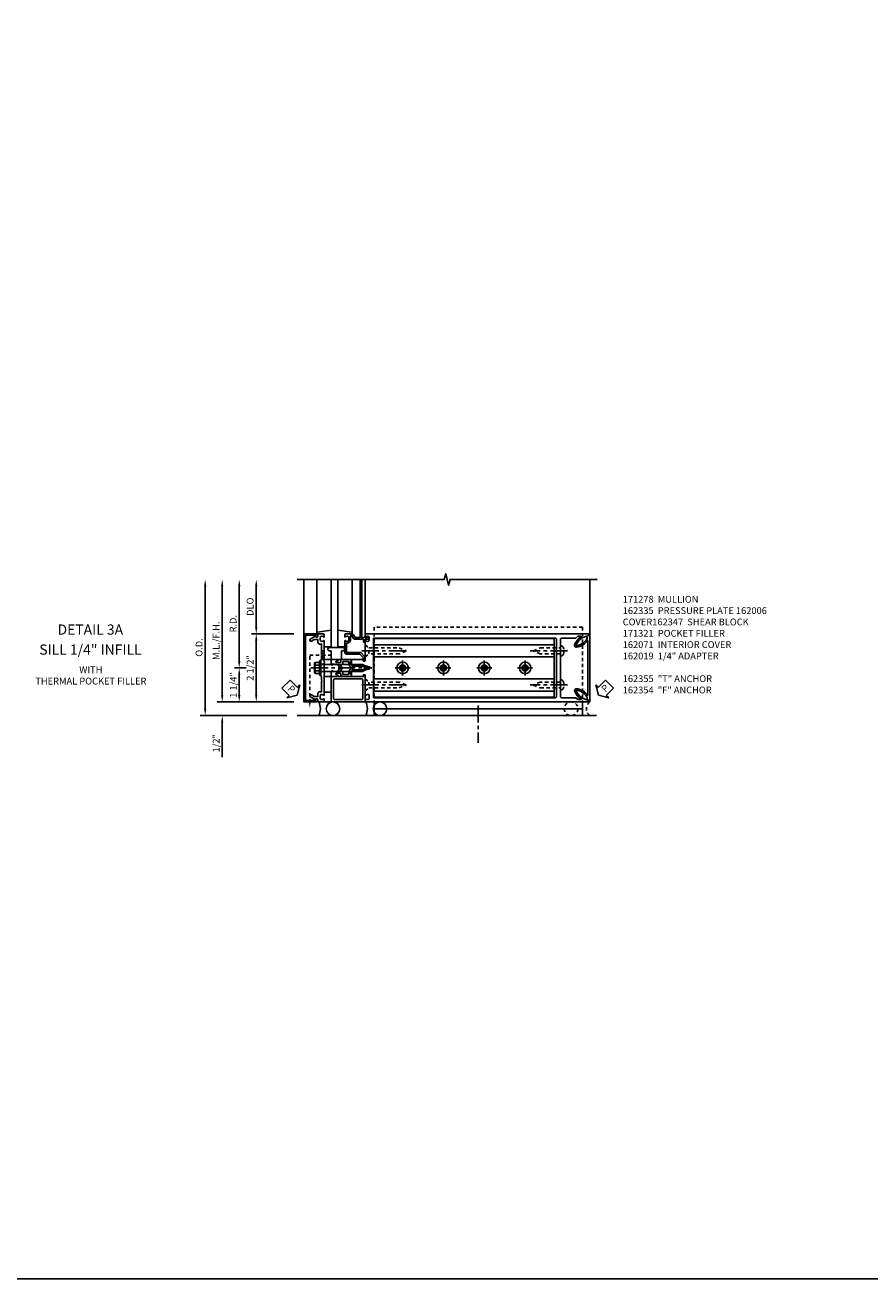
# Model space of a CAD drawing. Extents: x 0 to 136, y 0 to 88.
# Drawn here: x 36 to 67, y 0 to 46 of the extents above; entities that cross this region are included whole.
import ezdxf
from ezdxf.enums import TextEntityAlignment as Align

# ---------------------------------------------------------------- set-up
doc = ezdxf.new("R2010")
doc.units = 0
doc.header["$LTSCALE"] = 0.5
doc.header["$MEASUREMENT"] = 0
doc.linetypes.add('CENTER', pattern=[2, 1.25, -0.25, 0.25, -0.25])
doc.linetypes.add('HIDDEN', pattern=[0.375, 0.25, -0.125])
doc.layers.get('0').update_dxf_attribs({"color": 4, "linetype": 'CONTINUOUS'})
for name, color, linetype in [('CENTER', 1, 'CENTER'), ('DIME', 2, 'CONTINUOUS'), ('FORMAT', 7, 'CONTINUOUS'), ('HIDDEN', 3, 'HIDDEN'), ('TEXT', 3, 'CONTINUOUS')]:
    doc.layers.add(name, color=color, linetype=linetype)
doc.styles.get("Standard").update_dxf_attribs({"font": 'arial.ttf'})
doc.dimstyles.new('EXT_ON-OFF', dxfattribs={"dimscale": 2, "dimtxt": 0.125, "dimasz": 0.125, "dimexe": 0.09, "dimexo": 0.1875, "dimgap": 0.05, "dimtad": 3, "dimdec": 5, "dimzin": 3, "dimdsep": 46, "dimlunit": 5, "dimtxsty": 'STANDARD', "dimcen": 0, "dimse2": 1, "dimazin": 0, "dimtfac": 1, "dimtdec": 5, "dimtofl": 0, "dimtmove": 0, "dimatfit": 0, "dimfxl": 1, "dimfrac": 2, "dimtolj": 1, "dimtzin": 3, "dimarcsym": 0})
doc.dimstyles.new('EXT_ON-ONNL', dxfattribs={"dimscale": 2, "dimtxt": 0.125, "dimasz": 0.125, "dimexe": 0.09, "dimexo": 0.1875, "dimgap": 0.05, "dimtad": 3, "dimdec": 5, "dimzin": 3, "dimdsep": 46, "dimlunit": 5, "dimtxsty": 'STANDARD', "dimcen": 0, "dimadec": 0, "dimazin": 0, "dimtfac": 1, "dimtdec": 4, "dimtofl": 0, "dimtmove": 2, "dimatfit": 3, "dimfxl": 1, "dimfrac": 2, "dimtolj": 1, "dimtzin": 3, "dimarcsym": 0})

# ---------------------------------------------------------------- blocks, each defined once
blk = doc.blocks.new('B162019')
blk.add_lwpolyline([(1.25, 1.105, 0.414214), (1.23, 1.125), (1.113, 1.125), (1.113, 1.3), (1.133, 1.3, 0.641869), (1.144, 1.325), (1.106, 1.37, 0.695143), (1.053, 1.35), (1.053, 1.25), (0.953, 1.25, 0.414214), (0.933, 1.23), (0.933, 1.21, 0.414214), (0.953, 1.19), (1.053, 1.19), (1.053, 0.878, 0.267949), (1.083, 0.826), (1.19, 0.764), (1.19, 0.71), (1.026, 0.71, 0.414214), (0.916, 0.6), (0.916, 0.56), (0.568, 0.56), (0.568, 1.057, 0.198912), (0.55, 1.099), (0.425, 1.224, 0.198912), (0.383, 1.242), (0.273, 1.242, 0.414214), (0.253, 1.222), (0.253, 1.202, 0.414214), (0.273, 1.182), (0.383, 1.182), (0.508, 1.057), (0.508, 0.56, 0.414214), (0.568, 0.5), (0.992, 0.5, 0.669376), (1.003, 0.526, -0.199773), (0.976, 0.589), (0.976, 0.6, -0.414214), (1.026, 0.65), (1.114, 0.65, -0.414214), (1.164, 0.6), (1.164, 0.589, -0.199773), (1.137, 0.526, 0.669376), (1.148, 0.5), (1.23, 0.5, 0.414214), (1.25, 0.52), (1.25, 0.764, 0.267949), (1.22, 0.816), (1.113, 0.878), (1.113, 1.065), (1.23, 1.065, 0.414214), (1.25, 1.085)], format="xyb", close=True)
blk = doc.blocks.new('B162006')
blk.add_lwpolyline([(-1.2, -0.94), (1.2, -0.94), (1.2, -0.576), (1.17, -0.576, -1), (1.17, -0.496), (1.19, -0.496, -0.414214), (1.25, -0.556), (1.25, -1), (-1.25, -1), (-1.25, -0.556, -0.414214), (-1.19, -0.496), (-1.17, -0.496, -1), (-1.17, -0.576), (-1.2, -0.576)], format="xyb", close=True)
blk = doc.blocks.new('B162310-M')
for p, q in [((-0.313, -0.25), (-0.313, 0)), ((0.313, 0), (0.313, -0.25))]:
    blk.add_line(p, q)
blk = doc.blocks.new('B027850-M')
blk.add_line((-0.3, 0.15), (-0.3, 0.4))
blk.add_lwpolyline([(0.314, 0.4), (0.242, -0.103, -0.373552), (0.223, -0.12), (0.2, -0.12, -0.414214), (0.18, -0.1), (0.18, -0.056)], format="xyb")
blk = doc.blocks.new('*D53')
at = {"layer": 'DIME', "color": 0, "lineweight": -2, "transparency": 16777216}
for p, q in [((43.435, 21.822), (43.435, 22.072)), ((46.06, 21.572), (43.255, 21.572)), ((43.435, 20.822), (43.435, 19.539))]:
    blk.add_line(p, q, dxfattribs=at)
at = {"layer": 'DIME', "color": 0, "transparency": 16777216}
for points in [[(43.393, 21.822), (43.476, 21.822), (43.435, 21.572)], [(43.393, 20.822), (43.476, 20.822), (43.435, 21.072)]]:
    blk.add_solid(points, dxfattribs=at)
at = {"layer": 'DIME', "color": 0, "transparency": 16777216, "insert": (43.21, 20.056), "char_height": 0.25, "attachment_point": 5, "rotation": 90}
blk.add_mtext('\\A1;1/2"', dxfattribs=at)
blk = doc.blocks.new('*D54')
at = {"layer": 'DIME', "color": 0, "lineweight": -2, "transparency": 16777216}
for p, q in [((44.685, 21.822), (44.685, 23.822)), ((46.06, 21.572), (44.505, 21.572))]:
    blk.add_line(p, q, dxfattribs=at)
at = {"layer": 'DIME', "color": 0, "transparency": 16777216}
for points in [[(44.643, 23.822), (44.726, 23.822), (44.685, 24.072)], [(44.643, 21.822), (44.726, 21.822), (44.685, 21.572)]]:
    blk.add_solid(points, dxfattribs=at)
at = {"layer": 'DIME', "color": 0, "transparency": 16777216, "insert": (44.46, 22.822), "char_height": 0.25, "attachment_point": 5, "rotation": 90}
blk.add_mtext('\\A1;2 1/2"', dxfattribs=at)
blk = doc.blocks.new('*D55')
at = {"layer": 'DIME', "color": 0, "lineweight": -2, "transparency": 16777216}
for p, q in [((42.81, 21.322), (42.81, 25.822)), ((45.81, 21.072), (42.63, 21.072))]:
    blk.add_line(p, q, dxfattribs=at)
at = {"layer": 'DIME', "color": 0, "transparency": 16777216}
for points in [[(42.768, 25.822), (42.851, 25.822), (42.81, 26.072)], [(42.768, 21.322), (42.851, 21.322), (42.81, 21.072)]]:
    blk.add_solid(points, dxfattribs=at)
at = {"layer": 'DIME', "color": 0, "transparency": 16777216, "insert": (42.585, 23.572), "char_height": 0.25, "attachment_point": 5, "rotation": 90}
blk.add_mtext('\\A1;O.D.', dxfattribs=at)
blk = doc.blocks.new('*D56')
at = {"layer": 'DIME', "color": 0, "lineweight": -2, "transparency": 16777216}
for p, q in [((43.435, 21.822), (43.435, 25.822)), ((46.06, 21.572), (43.255, 21.572))]:
    blk.add_line(p, q, dxfattribs=at)
at = {"layer": 'DIME', "color": 0, "transparency": 16777216}
for points in [[(43.393, 25.822), (43.476, 25.822), (43.435, 26.072)], [(43.393, 21.822), (43.476, 21.822), (43.435, 21.572)]]:
    blk.add_solid(points, dxfattribs=at)
at = {"layer": 'DIME', "color": 0, "transparency": 16777216, "insert": (43.21, 23.822), "char_height": 0.25, "attachment_point": 5, "rotation": 90}
blk.add_mtext('\\A1;M.L./F.H.', dxfattribs=at)
blk = doc.blocks.new('*D57')
at = {"layer": 'DIME', "color": 0, "lineweight": -2, "transparency": 16777216}
for p, q in [((44.685, 24.322), (44.685, 25.822)), ((46.06, 24.072), (44.505, 24.072))]:
    blk.add_line(p, q, dxfattribs=at)
at = {"layer": 'DIME', "color": 0, "transparency": 16777216}
for points in [[(44.643, 25.822), (44.726, 25.822), (44.685, 26.072)], [(44.643, 24.322), (44.726, 24.322), (44.685, 24.072)]]:
    blk.add_solid(points, dxfattribs=at)
at = {"layer": 'DIME', "color": 0, "transparency": 16777216, "insert": (44.46, 25.072), "char_height": 0.25, "attachment_point": 5, "rotation": 90}
blk.add_mtext('\\A1;DLO', dxfattribs=at)
blk = doc.blocks.new('*D58')
at = {"layer": 'DIME', "color": 0, "lineweight": -2, "transparency": 16777216}
for p, q in [((44.06, 23.072), (44.06, 25.822)), ((44.31, 22.822), (43.88, 22.822))]:
    blk.add_line(p, q, dxfattribs=at)
at = {"layer": 'DIME', "color": 0, "transparency": 16777216}
for points in [[(44.018, 25.822), (44.101, 25.822), (44.06, 26.072)], [(44.018, 23.072), (44.101, 23.072), (44.06, 22.822)]]:
    blk.add_solid(points, dxfattribs=at)
at = {"layer": 'DIME', "color": 0, "transparency": 16777216, "insert": (43.835, 24.447), "char_height": 0.25, "attachment_point": 5, "rotation": 90}
blk.add_mtext('\\A1;R.D.', dxfattribs=at)
blk = doc.blocks.new('*D59')
at = {"layer": 'DIME', "color": 0, "lineweight": -2, "transparency": 16777216}
for p, q in [((44.31, 22.822), (43.88, 22.822)), ((44.06, 22.572), (44.06, 21.822)), ((46.06, 21.572), (43.88, 21.572))]:
    blk.add_line(p, q, dxfattribs=at)
at = {"layer": 'DIME', "color": 0, "transparency": 16777216}
for points in [[(44.018, 22.572), (44.101, 22.572), (44.06, 22.822)], [(44.018, 21.822), (44.101, 21.822), (44.06, 21.572)]]:
    blk.add_solid(points, dxfattribs=at)
at = {"layer": 'DIME', "color": 0, "transparency": 16777216, "insert": (43.844, 22.197), "char_height": 0.25, "attachment_point": 5, "rotation": 90}
blk.add_mtext('\\A1;1 1/4"', dxfattribs=at)
blk = doc.blocks.new('B128284')
for p, q in [((0, 0.219), (0, -0.219)), ((0, 0.219), (0.132, 0.108)), ((0.132, -0.108), (0.132, 0.108)), ((0.132, 0.108), (1.247, 0.108)), ((1.247, 0.108), (1.497, 0.005)), ((0, -0.219), (0.132, -0.108)), ((1.247, -0.108), (0.132, -0.108)), ((1.497, -0.005), (1.247, -0.108))]:
    blk.add_line(p, q)
blk.add_arc((1.495, 0), 0.005, 292.5, 67.5)
at = {"layer": 'CENTER'}
blk.add_line((-0.125, 0), (1.625, 0), dxfattribs=at)
blk = doc.blocks.new('B171300M')
for points in [[(0.747, 0.277), (0.721, 0.251, 0.198912), (0.715, 0.237), (0.715, 0.163, 0.198912), (0.721, 0.149), (0.741, 0.129, -0.198912), (0.744, 0.121), (0.744, 0.106, 0.453546), (0.757, 0.094, -0.007471), (0.804, 0.1), (1.174, 0.1), (1.261, 0.05, -0.57735), (1.261, -0.05), (1.174, -0.1), (0.804, -0.1, -0.007471), (0.757, -0.094, 0.453546), (0.744, -0.106), (0.744, -0.121, -0.198912), (0.741, -0.129), (0.721, -0.149, 0.198912), (0.715, -0.163), (0.715, -0.237, 0.198912), (0.721, -0.251), (0.747, -0.277, -0.198912), (0.75, -0.285), (0.75, -0.301, -0.414214), (0.738, -0.313), (0.42, -0.313, -0.414214), (0.357, -0.25), (0.357, -0.226, 0.414214), (0.326, -0.195), (0.19, -0.195, 0.414214), (0.17, -0.215), (0.17, -0.223, 0.414214), (0.19, -0.243), (0.193, -0.243, -0.131652), (0.203, -0.246), (0.247, -0.271, -0.267949), (0.257, -0.288), (0.257, -0.293, -0.414214), (0.237, -0.313), (0.012, -0.313, -0.414214), (0, -0.301), (0, -0.133, -0.267949), (0.01, -0.116), (0.038, -0.1, -0.57735), (0.05, -0.106), (0.05, -0.127, 0.466308), (0.073, -0.146), (0.232, -0.118, 0.176327), (0.243, -0.112), (0.316, -0.025, 0.36397), (0.316, 0.025), (0.243, 0.112, 0.176327), (0.232, 0.118), (0.073, 0.146, 0.466308), (0.05, 0.127), (0.05, 0.106, -0.57735), (0.038, 0.1), (0.01, 0.116, -0.267949), (0, 0.133), (0, 0.301, -0.414214), (0.012, 0.313), (0.237, 0.313, -0.414214), (0.257, 0.293), (0.257, 0.288, -0.267949), (0.247, 0.271), (0.203, 0.246, -0.131652), (0.193, 0.243), (0.19, 0.243, 0.414214), (0.17, 0.223), (0.17, 0.215, 0.414214), (0.19, 0.195), (0.326, 0.195, 0.414214), (0.357, 0.226), (0.357, 0.25, -0.414214), (0.42, 0.313), (0.738, 0.313, -0.414214), (0.75, 0.301), (0.75, 0.285, -0.198912)], [(0.388, 0.124, 0.414214), (0.428, 0.164), (0.428, 0.222, -0.414214), (0.448, 0.242), (0.624, 0.242, -0.414214), (0.644, 0.222), (0.644, 0.173, 0.109518), (0.652, 0.14), (0.679, 0.08, 0.092094), (0.696, 0.057, -0.424958), (0.696, -0.057, 0.092094), (0.679, -0.08), (0.652, -0.14, 0.109518), (0.644, -0.173), (0.644, -0.222, -0.414214), (0.624, -0.242), (0.448, -0.242, -0.414214), (0.428, -0.222), (0.428, -0.164, 0.414214), (0.388, -0.124), (0.367, -0.124, -0.63707), (0.352, -0.092), (0.37, -0.071, 0.36397), (0.37, 0.071), (0.352, 0.092, -0.63707), (0.367, 0.124)], [(1.243, -0.019), (1.163, -0.065), (0.806, -0.065, -0.001063), (0.799, -0.064, -0.506849), (0.783, -0.036, 0.103752), (0.791, 0, 0.103752), (0.783, 0.036, -0.506849), (0.799, 0.064, -0.001063), (0.806, 0.065), (1.163, 0.065), (1.243, 0.019, -0.57735)]]:
    blk.add_lwpolyline(points, format="xyb", close=True)
blk = doc.blocks.new('B128960')
for p, q in [((-0.24, -0.153), (-0.24, 0.156)), ((-0.205, 0.206), (-0.05, 0.206)), ((-0.205, 0.105), (-0.05, 0.105)), ((-0.05, -0.26), (-0.05, 0.26)), ((-0.05, 0.26), (0, 0.26)), ((0, -0.26), (0, 0.26)), ((0, 0.125), (1.533, 0.125)), ((1.75, 0), (1.533, 0.125)), ((1.75, 0), (1.533, -0.125)), ((-0.205, -0.101), (-0.05, -0.101)), ((-0.205, -0.203), (-0.05, -0.203)), ((-0.05, -0.26), (0, -0.26)), ((0, -0.125), (1.533, -0.125))]:
    blk.add_line(p, q)
for centre, radius, start, end in [((-0.186, 0.155), 0.0543, 110.9107, 249.0893), ((-0.071, 0.002), 0.169, 142.5556, 217.4444), ((-0.186, -0.152), 0.0543, 110.9107, 249.0893)]:
    blk.add_arc(centre, radius, start, end)
at = {"layer": 'CENTER'}
blk.add_line((-0.365, 0), (1.875, 0), dxfattribs=at)
at = {"layer": 'HIDDEN'}
for p, q in [((-0.228, 0.19), (-0.209, 0.19)), ((-0.209, -0.187), (-0.209, 0.19)), ((-0.228, -0.187), (-0.209, -0.187))]:
    blk.add_line(p, q, dxfattribs=at)
blk = doc.blocks.new('B162354-355-S')
for p, q in [((-1.25, 9.231), (-1.75, 9.231)), ((-1.5, 9.231), (-1.5, 1.575)), ((-1.25, 1.575), (-1.75, 1.575))]:
    blk.add_line(p, q)
at = {"layer": 'HIDDEN'}
for p, q in [((1.5, 9.231), (-1.25, 9.231)), ((1.5, 9.231), (1.5, 1.575)), ((1.5, 1.575), (-1.25, 1.575))]:
    blk.add_line(p, q, dxfattribs=at)
blk = doc.blocks.new('B027854-S')
blk.add_lwpolyline([(0, 0.25, -1), (0.125, 0.25), (0.125, 0.1875), (0.437, 0.1875), (0.437, -0.1875), (0.125, -0.1875), (0.125, -0.25, -1), (0, -0.25)], format="xyb", close=True)
blk = doc.blocks.new('B162005')
blk.add_lwpolyline([(-0.469, -0.335), (-0.454, -0.35), (-0.325, -0.35), (-0.3, -0.375), (-0.015, -0.375), (0, -0.36), (0.015, -0.375), (0.3, -0.375), (0.325, -0.35), (0.454, -0.35), (0.469, -0.335), (0.484, -0.35), (0.876, -0.35), (0.876, -0.426, 0.414214), (0.936, -0.486), (1.05, -0.486), (1.05, -0.621), (0.989, -0.726, 1), (1.059, -0.766), (1.164, -0.583, -0.84909), (1.18, -0.486), (1.22, -0.486, 0.414214), (1.25, -0.456), (1.25, -0.27, 0.414214), (1.23, -0.25), (1.148, -0.25, 0.669376), (1.137, -0.276, -0.199773), (1.164, -0.339), (1.164, -0.35, -0.414214), (1.114, -0.4), (1.026, -0.4, -0.414214), (0.976, -0.35), (0.976, -0.339, -0.199773), (1.003, -0.276, 0.669376), (0.992, -0.25), (0.225, -0.25), (0.21, -0.235), (0.195, -0.25), (-0.195, -0.25), (-0.21, -0.235), (-0.225, -0.25), (-0.992, -0.25, 0.669376), (-1.003, -0.276, -0.199773), (-0.976, -0.339), (-0.976, -0.35, -0.414214), (-1.026, -0.4), (-1.114, -0.4, -0.414214), (-1.164, -0.35), (-1.164, -0.339, -0.199773), (-1.137, -0.276, 0.669376), (-1.148, -0.25), (-1.23, -0.25, 0.414214), (-1.25, -0.27), (-1.25, -0.456, 0.414214), (-1.22, -0.486), (-1.18, -0.486, -0.84909), (-1.164, -0.583), (-1.059, -0.766, 1), (-0.989, -0.726), (-1.05, -0.621), (-1.05, -0.486), (-0.936, -0.486, 0.414214), (-0.876, -0.426), (-0.876, -0.35), (-0.484, -0.35)], format="xyb", close=True)
blk = doc.blocks.new('B162335')
at = {"layer": 'HIDDEN'}
for p, q in [((-0.133, -0.25), (-0.133, -0.375)), ((0.133, -0.25), (0.133, -0.375))]:
    blk.add_line(p, q, dxfattribs=at)
blk.add_blockref('B162005', (0, 0))
blk = doc.blocks.new('B027857-M')
for p, q in [((-0.18, 0.4), (-0.18, 0.15)), ((0.18, 0.15), (0.18, 0.4))]:
    blk.add_line(p, q)
blk = doc.blocks.new('B171321')
for points in [[(1.23, 0.313, 0.414214), (1.25, 0.333), (1.25, 1.23, 0.414214), (1.23, 1.25), (0.02, 1.25, 0.414214), (0, 1.23), (0, 0.333, 0.414214), (0.02, 0.313)], [(0.09, 0.443), (0.09, 1.12, -0.414214), (0.13, 1.16), (1.12, 1.16, -0.414214), (1.16, 1.12), (1.16, 0.443, -0.414214), (1.12, 0.403), (0.13, 0.403, -0.414214)]]:
    blk.add_lwpolyline(points, format="xyb", close=True)
blk = doc.blocks.new('b128267')
for p, q in [((0, 0.186), (-0.016, 0.186)), ((0, -0.186), (0, 0.186)), ((-0.016, -0.186), (0, -0.186))]:
    blk.add_line(p, q)
blk.add_lwpolyline([(0, 0.108), (0.747, 0.108), (0.997, 0.005, -0.668179), (0.997, -0.005), (0.747, -0.108), (0, -0.108)], format="xyb")
for centre, radius, start, end in [((0.156, 0), 0.281, 147.6824, 212.3176), ((-0.016, 0.108), 0.078, 90, 147.6824), ((-0.016, -0.108), 0.078, 212.3176, 270)]:
    blk.add_arc(centre, radius, start, end)
at = {"layer": 'CENTER'}
blk.add_line((-0.25, 0), (1.125, 0), dxfattribs=at)
blk = doc.blocks.new('162278')
for points in [[(0.1, 0.43), (0.1, 0), (0.14, 0), (0.155, -0.015), (0.17, 0), (0.243, 0), (0.258, -0.015), (0.273, 0), (0.313, 0), (0.313, 0.409, 0.414214), (0.298, 0.424), (0.268, 0.424, -0.414214), (0.253, 0.439), (0.253, 0.485, -0.414214), (0.268, 0.5), (0.61, 0.5), (0.625, 0.515), (0.64, 0.5), (0.992, 0.5, 0.669376), (1.003, 0.526, -0.199773), (0.976, 0.589), (0.976, 0.6, -0.414214), (1.026, 0.65), (1.114, 0.65, -0.414214), (1.164, 0.6), (1.164, 0.589, -0.199773), (1.137, 0.526, 0.669376), (1.148, 0.5), (1.23, 0.5, 0.414214), (1.25, 0.52), (1.25, 8.719, 0.668179), (1.233, 8.726), (1.179, 8.672), (1.094, 8.438), (1.135, 8.438, -0.414214), (1.165, 8.408), (1.165, 8.312), (1.094, 8.241), (1.094, 7.709, -0.414214), (1.064, 7.679), (0.64, 7.679), (0.625, 7.664), (0.61, 7.679), (-0.61, 7.679), (-0.625, 7.664), (-0.64, 7.679), (-1.064, 7.679, -0.414214), (-1.094, 7.709), (-1.094, 8.241), (-1.165, 8.312), (-1.165, 8.408, -0.414214), (-1.135, 8.438), (-1.094, 8.438), (-1.179, 8.672), (-1.233, 8.726, 0.668179), (-1.25, 8.719), (-1.25, 0.52, 0.414214), (-1.23, 0.5), (-1.148, 0.5, 0.669376), (-1.137, 0.526, -0.199773), (-1.164, 0.589), (-1.164, 0.6, -0.414214), (-1.114, 0.65), (-1.026, 0.65, -0.414214), (-0.976, 0.6), (-0.976, 0.589, -0.199773), (-1.003, 0.526, 0.669376), (-0.992, 0.5), (-0.64, 0.5), (-0.625, 0.515), (-0.61, 0.5), (-0.268, 0.5, -0.414214), (-0.253, 0.485), (-0.253, 0.439, -0.414214), (-0.268, 0.424), (-0.298, 0.424, 0.414214), (-0.313, 0.409), (-0.313, 0), (-0.273, 0), (-0.258, -0.015), (-0.243, 0), (-0.17, 0), (-0.155, -0.015), (-0.14, 0), (-0.1, 0), (-0.1, 0.43), (-0.042, 0.648, -0.767327), (0.042, 0.648)], [(1.074, 0.806, 0.414214), (1.094, 0.826), (1.094, 7.493, 0.414214), (1.064, 7.523), (-1.064, 7.523, 0.414214), (-1.094, 7.493), (-1.094, 0.826, 0.414214), (-1.074, 0.806)]]:
    blk.add_lwpolyline(points, format="xyb", close=True)
blk = doc.blocks.new('B162347-S')
for p, q in [((-0.855, 8.187), (-0.855, 1.563)), ((-0.405, 8.187), (-0.405, 1.563)), ((0.405, 8.187), (0.405, 1.563)), ((0.855, 8.187), (0.855, 1.563))]:
    blk.add_line(p, q)
blk.add_lwpolyline([(-1.079, 1.563), (1.079, 1.563), (1.079, 8.187), (-1.079, 8.187)], close=True)
for centre in [(0, 7.125), (0, 5.625), (0, 4.125), (0, 2.625)]:
    blk.add_circle(centre, 0.114)
blk = doc.blocks.new('B128396-H')
for p, q in [((-0.13, 0.017), (-0.082, 0.017)), ((-0.13, 0.017), (-0.13, -0.017)), ((-0.017, 0.13), (-0.017, 0.082)), ((-0.017, 0.13), (0.017, 0.13)), ((0.017, 0.13), (0.017, 0.082)), ((0.082, 0.017), (0.13, 0.017)), ((0.13, 0.017), (0.13, -0.017)), ((-0.13, -0.017), (-0.082, -0.017)), ((-0.017, -0.082), (-0.017, -0.13)), ((-0.017, -0.13), (0.017, -0.13)), ((0.017, -0.082), (0.017, -0.13)), ((0.082, -0.017), (0.13, -0.017))]:
    blk.add_line(p, q)
blk.add_circle((0, 0), 0.212)
for centre, start, end in [((-0.082, 0.082), 270, 0), ((0.082, 0.082), 180, 270), ((-0.082, -0.082), 0, 89.9999), ((0.082, -0.082), 90, 180)]:
    blk.add_arc(centre, 0.0647, start, end)
at = {"layer": 'CENTER'}
for p, q in [((-0.275, 0), (0.275, 0)), ((0, 0.275), (0, -0.275))]:
    blk.add_line(p, q, dxfattribs=at)
blk = doc.blocks.new('B162071')
blk.add_lwpolyline([(1.079, 9.399, 0.247626), (0.819, 9.004, 0.546609), (0.829, 8.996, 0.158283), (1.079, 9.184, -0.244628), (1.086, 9.188), (1.133, 9.188, -0.590429), (1.139, 9.175, -0.171142), (0.846, 8.944, -0.545597), (0.764, 9.009, -0.219709), (1.002, 9.415, 0.734003), (0.997, 9.43), (-0.997, 9.43, 0.734003), (-1.002, 9.415, -0.219709), (-0.764, 9.009, -0.545597), (-0.846, 8.944, -0.171142), (-1.139, 9.175, -0.590429), (-1.133, 9.188), (-1.086, 9.188, -0.244628), (-1.079, 9.184, 0.158283), (-0.829, 8.996, 0.546609), (-0.819, 9.004, 0.247626), (-1.079, 9.399, 0.126014), (-1.083, 9.4), (-1.142, 9.4), (-1.226, 9.483, -0.669578), (-1.219, 9.5), (1.219, 9.5, -0.669578), (1.226, 9.483), (1.143, 9.4), (1.084, 9.4, 0.126014), (1.08, 9.399)], format="xyb")
blk = doc.blocks.new('PSEAL1')
at = {"layer": 'TEXT', "color": 7}
for p, q in [((-0.575, 0.21), (-0.196, 0.21)), ((-0.575, 0.21), (-0.575, -0.21)), ((-0.196, 0.21), (-0.196, 0.338)), ((-0.196, 0.338), (0, 0)), ((-0.196, -0.338), (0, 0)), ((-0.575, -0.21), (-0.196, -0.21)), ((-0.196, -0.21), (-0.196, -0.338))]:
    blk.add_line(p, q, dxfattribs=at)
at = {"layer": 'TEXT', "color": 3}
blk.add_text('P', height=0.25, dxfattribs=at).set_placement((-0.413, -0.116))
blk = doc.blocks.new('PSEAL2')
at = {"layer": 'TEXT', "color": 7}
for p, q in [((0.196, 0.338), (0, 0)), ((0.196, -0.338), (0, 0)), ((0.196, 0.21), (0.196, 0.338)), ((0.575, 0.21), (0.196, 0.21)), ((0.575, 0.21), (0.575, -0.21)), ((0.196, -0.21), (0.196, -0.338)), ((0.575, -0.21), (0.196, -0.21))]:
    blk.add_line(p, q, dxfattribs=at)
at = {"layer": 'TEXT', "color": 3}
blk.add_text('P', height=0.25, dxfattribs=at).set_placement((0.247, -0.116))

msp = doc.modelspace()

# ---------------------------------------------------------------- linework, layer by layer
for p, q in [((46.434796, 24.072184), (46.434796, 26.072184)), ((46.914796, 24.114819), (46.914796, 26.072184)), ((48.204796, 24.114819), (48.204796, 26.072184)), ((48.499796, 24.072184), (48.499796, 26.072184)), ((48.559796, 24.072184), (48.559796, 26.072184)), ((48.684796, 24.072184), (48.684796, 26.072184)), ((56.934796, 21.572184), (56.934796, 26.072184)), ((46.184796, 21.072184), (57.184796, 21.072184))]:
    msp.add_line(p, q)
at = {"linetype": 'Continuous'}
msp.add_line((56.903846, 21.572184), (56.934796, 21.572184), dxfattribs=at)
for points in [[(46.184796, 26.072184), (51.591046, 26.072184), (51.643966, 26.284436), (51.749887, 25.859612), (51.802807, 26.071864), (57.209057, 26.071864)], [(47.684796, 26.072184), (47.684796, 23.572184), (47.434796, 23.572184), (47.434796, 26.072184)]]:
    msp.add_lwpolyline(points)
for centre in [(47.503668, 21.322184), (49.229668, 21.322184)]:
    msp.add_circle(centre, 0.25)
for centre in [(46.504359, 21.322184), (48.230359, 21.322184)]:
    msp.add_arc(centre, 0.536274, 332.2134159, 27.7865841)
at = {"layer": 'CENTER'}
msp.add_line((52.837796, 21.447184), (52.837796, 20.072184), dxfattribs=at)
at = {"layer": 'FORMAT'}
msp.add_lwpolyline([(136, 0.375), (0.375, 0.375), (0.375, 88)], dxfattribs=at)
at = {"layer": 'HIDDEN'}
for p, q in [((46.650796, 21.549661), (46.650796, 23.291184)), ((46.650796, 23.291184), (47.520272, 23.291184))]:
    msp.add_line(p, q, dxfattribs=at)
msp.add_lwpolyline([(47.084796, 23.147184), (47.184796, 23.447184), (47.084796, 23.447184), (47.184796, 23.135184), (47.072796, 23.135184)], dxfattribs=at)
msp.add_lwpolyline([(46.806796, 21.572184), (46.494796, 21.622184), (46.494796, 21.572184), (46.806796, 21.622184)], close=True, dxfattribs=at)
msp.add_circle((56.247296, 21.322184), 0.25, dxfattribs=at)
msp.add_arc((57.122296, 21.322184), 0.3125, 126.8698976, 233.1301024, dxfattribs=at)
msp.add_solid([(46.684129, 21.549661), (46.617463, 21.549661), (46.650796, 21.349661)], dxfattribs=at)

# ---------------------------------------------------------------- block references
at = {"xscale": -1}
for name, p, rotation in [('B162006', (47.434796, 22.822184), 270), ('B162335', (47.434796, 22.822184), 270), ('B027850-M', (47.034796, 23.892184), 270), ('B162019', (47.434796, 22.822184), 270), ('B162354-355-S', (47.434796, 22.822184), 270), ('B128960', (47.059796, 22.822184), 180), ('B162310-M', (47.434796, 22.822184), 270), ('B171300M', (47.434796, 22.822184), 180), ('B171321', (47.434796, 22.822184), 180), ('B027857-M', (47.034796, 21.752184), 270)]:
    msp.add_blockref(name, p, dxfattribs=dict(at, rotation=rotation))
for name, p, rotation in [('B027850-M', (48.084796, 23.892184), 90), ('162278', (48.184796, 22.822184), 270), ('B162071', (47.434796, 22.822259), 270), ('B027854-S', (47.622296, 23.572184), 270), ('PSEAL1', (46.184796, 21.822184), 315), ('PSEAL2', (57.252061, 21.822184), 45.00000000000001)]:
    msp.add_blockref(name, p, dxfattribs=dict(rotation=rotation))
at = {"linetype": 'Continuous', "rotation": 270}
msp.add_blockref('B162347-S', (47.434796, 22.822184), dxfattribs=at)
at = {"linetype": 'Continuous'}
for p in [(50.059796, 22.822184), (51.559796, 22.822184), (53.059796, 22.822184), (54.559796, 22.822184)]:
    msp.add_blockref('B128396-H', p, dxfattribs=at)
at = {"layer": 'HIDDEN'}
msp.add_blockref('B128284', (48.684796, 23.447184), dxfattribs=at)
at = {"layer": 'HIDDEN', "linetype": 'Continuous', "rotation": 180}
msp.add_blockref('b128267', (55.863796, 23.447184), dxfattribs=at)
at = {"layer": 'HIDDEN', "xscale": -1, "rotation": 180}
msp.add_blockref('B128284', (48.684796, 22.197184), dxfattribs=at)
at = {"layer": 'HIDDEN', "linetype": 'Continuous', "xscale": -1}
msp.add_blockref('b128267', (55.863796, 22.197184), dxfattribs=at)

# ---------------------------------------------------------------- texts
at = {"layer": 'TEXT', "linetype": 'Continuous'}
for s, p in [('DETAIL 3A', (38.59024, 24.043882)), ('SILL 1/4" INFILL', (38.596516, 23.309681))]:
    msp.add_text(s, height=0.375, dxfattribs=at).set_placement(p, align=Align.CENTER)
at = {"layer": 'TEXT', "char_height": 0.25}
for s, insert, width, attachment_point in [('171278  MULLION^I  \\P162335  PRESSURE PLATE 162006  COVER\\P162347  SHEAR BLOCK \\P171321  POCKET FILLER\\P162071  INTERIOR COVER\\P162019  1/4" ADAPTER\\P\\P162355  "T" ANCHOR\\P162354  "F" ANCHOR', (58.143575, 25.469894), 5.54583959, 1), ('WITH\\PTHERMAL POCKET FILLER', (38.610416, 22.879898), 10.61758393, 2)]:
    msp.add_mtext(s, dxfattribs=dict(at, insert=insert, width=width, attachment_point=attachment_point))

# ---------------------------------------------------------------- dimensions: what is measured, and where the dimension line sits
at = {"layer": 'DIME'}
for base, p1, text, picture, middle in [((42.809796, 26.072184), (46.184796, 21.072184), 'O.D.', '*D55', (42.584796, 23.572184)), ((43.434796, 26.072184), (46.434796, 21.572184), 'M.L./F.H.', '*D56', (43.209796, 23.822184)), ((44.059796, 26.072184), (44.684796, 22.822184), 'R.D.', '*D58', (43.834796, 24.447184)), ((44.684796, 26.072184), (46.434796, 24.072184), 'DLO', '*D57', (44.459796, 25.072184))]:
    dim = msp.add_linear_dim(base=base, p1=p1, p2=(46.184796, 26.072184), angle=270, text=text, dimstyle='EXT_ON-OFF', override={"dimpost": '"'}, dxfattribs=at)
    dim.commit()
    dim.dimension.update_dxf_attribs({"geometry": picture, "text_midpoint": middle})
for base, p2, picture, middle in [((44.684796, 24.072184), (46.434796, 24.072184), '*D54', (44.459796, 22.822184)), ((43.434796, 21.072184), (46.184796, 21.072184), '*D53', (43.209796, 20.055517))]:
    dim = msp.add_linear_dim(base=base, p1=(46.434796, 21.572184), p2=p2, angle=270, dimstyle='EXT_ON-OFF', override={"dimpost": '"'}, dxfattribs=at)
    dim.commit()
    dim.dimension.update_dxf_attribs({"geometry": picture, "text_midpoint": middle})
dim = msp.add_linear_dim(base=(44.059796, 21.572184), p1=(44.684796, 22.822184), p2=(46.434796, 21.572184), angle=270, dimstyle='EXT_ON-ONNL', override={"dimpost": '"'}, dxfattribs=at)
dim.commit()
dim.dimension.update_dxf_attribs({"geometry": '*D59', "text_midpoint": (43.844059, 22.197184), "dimtype": 160})

doc.saveas('drawing.dxf')
